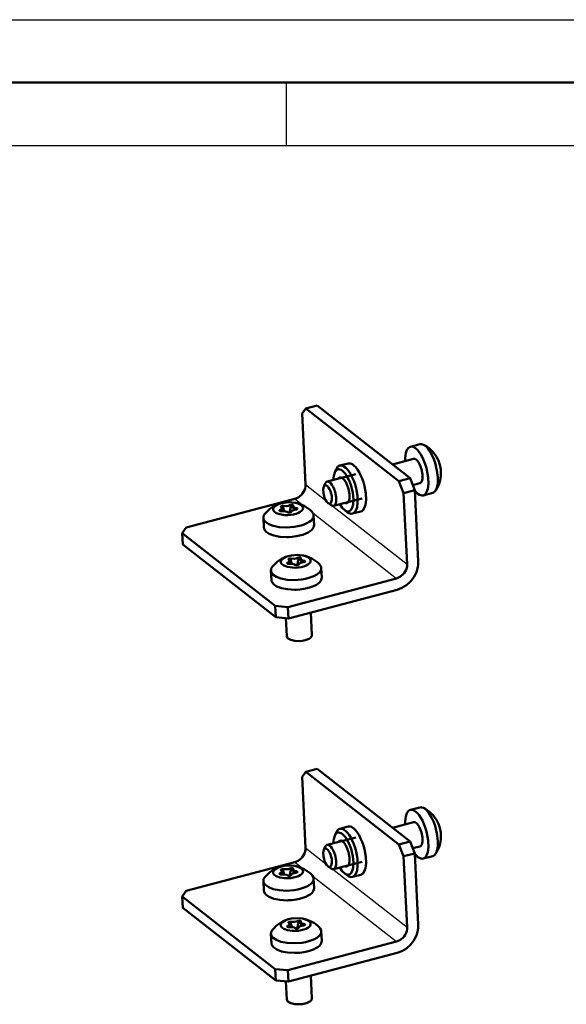
# Model space of a CAD drawing. Extents: x 0 to 594, y 0 to 420.
# Drawn here: x 489 to 532, y 342 to 420 of the extents above; entities that cross this region are included whole.
import ezdxf

# ---------------------------------------------------------------- set-up
doc = ezdxf.new("R2010")
doc.units = 0

msp = doc.modelspace()

# ---------------------------------------------------------------- linework, layer by layer
at = {"color": 7, "lineweight": 25}
for p, q in [((0, 420), (594, 420)), ((510, 415), (510, 410)), ((10, 410), (584, 410)), ((511.542, 383.047), (513.162, 381.779)), ((509.804, 381.354), (509.82, 381.027)), ((510.309, 381.411), (510.325, 381.084)), ((510.701, 381.91), (511.381, 381.379)), ((510.806, 381.181), (510.812, 381.064)), ((513.719, 381.344), (519.615, 376.729)), ((509.524, 381.037), (509.529, 380.939)), ((512.115, 380.804), (518.774, 375.593)), ((510.916, 377.228), (510.933, 376.901)), ((510.132, 376.854), (510.136, 376.756)), ((510.411, 377.171), (510.427, 376.844)), ((511.413, 376.997), (511.419, 376.88)), ((511.542, 354.174), (513.162, 352.907)), ((510.701, 353.038), (511.381, 352.506)), ((509.804, 352.482), (509.82, 352.155)), ((510.309, 352.539), (510.325, 352.212)), ((510.806, 352.308), (510.812, 352.191)), ((513.719, 352.471), (519.615, 347.857)), ((509.524, 352.164), (509.529, 352.067)), ((512.115, 351.932), (518.774, 346.72)), ((510.411, 348.298), (510.427, 347.971)), ((510.916, 348.355), (510.933, 348.028)), ((510.131, 347.981), (510.136, 347.883)), ((511.413, 348.125), (511.419, 348.008))]:
    msp.add_line(p, q, dxfattribs=at)
at = {"color": 7, "lineweight": 50}
for p, q in [((5, 415), (589, 415)), ((511.262, 388.69), (511.575, 389.096)), ((512.461, 389.329), (511.575, 389.096)), ((511.575, 389.096), (518.956, 383.32)), ((519.842, 383.553), (512.461, 389.329)), ((511.542, 383.047), (511.262, 388.69)), ((520.623, 386.259), (519.87, 386.06)), ((520.125, 385.093), (518.441, 384.649)), ((513.86, 384.012), (513.982, 384.277)), ((514.93, 384.732), (514.265, 384.557)), ((515.526, 383.881), (513.257, 383.283)), ((519.842, 383.553), (518.956, 383.32)), ((519.842, 383.553), (520.221, 382.606)), ((512.992, 382.876), (513.114, 383.141)), ((518.956, 383.32), (519.335, 382.372)), ((520.634, 383.159), (520.06, 383.008)), ((516.036, 381.947), (513.767, 381.349)), ((520.221, 382.606), (519.335, 382.372)), ((519.615, 376.729), (519.335, 382.372)), ((520.221, 382.606), (520.501, 376.963)), ((521.642, 382.391), (520.889, 382.192)), ((510.701, 381.91), (502.062, 379.633)), ((509.67, 380.933), (509.658, 381.174)), ((510.575, 381.019), (510.56, 381.325)), ((513.336, 381.572), (513.572, 381.401)), ((508.189, 380.402), (508.227, 379.635)), ((509.82, 381.027), (509.849, 380.939)), ((512.184, 380.6), (512.222, 379.833)), ((514.651, 381.011), (514.888, 380.841)), ((515.937, 380.913), (515.272, 380.737)), ((502.062, 379.633), (501.743, 379.187)), ((501.743, 379.187), (509.124, 373.411)), ((501.788, 378.284), (501.743, 379.187)), ((501.788, 378.284), (509.169, 372.508)), ((510.278, 376.75), (510.266, 376.991)), ((510.427, 376.844), (510.456, 376.756)), ((511.183, 376.835), (511.167, 377.142)), ((508.797, 376.219), (508.835, 375.451)), ((512.792, 376.417), (512.83, 375.649)), ((510.134, 373.315), (518.774, 375.593)), ((510.179, 372.412), (518.819, 374.69)), ((509.169, 372.508), (509.124, 373.411)), ((509.124, 373.411), (510.134, 373.315)), ((510.179, 372.412), (510.134, 373.315)), ((511.966, 372.883), (512.055, 371.086)), ((509.169, 372.508), (510.179, 372.412)), ((509.986, 372.431), (510.058, 370.987)), ((511.262, 359.817), (511.575, 360.223)), ((512.461, 360.457), (511.575, 360.223)), ((511.575, 360.223), (518.955, 354.447)), ((519.842, 354.681), (512.461, 360.457)), ((511.542, 354.174), (511.262, 359.817)), ((520.623, 357.386), (519.87, 357.188)), ((520.124, 356.221), (518.441, 355.777)), ((513.86, 355.14), (513.982, 355.404)), ((514.93, 355.859), (514.265, 355.684)), ((515.526, 355.009), (513.257, 354.41)), ((519.842, 354.681), (518.955, 354.447)), ((519.842, 354.681), (520.221, 353.733)), ((512.992, 354.004), (513.114, 354.269)), ((518.955, 354.447), (519.335, 353.5)), ((520.634, 354.287), (520.06, 354.135)), ((510.701, 353.038), (502.062, 350.76)), ((516.036, 353.075), (513.767, 352.476)), ((520.221, 353.733), (519.335, 353.5)), ((519.615, 347.857), (519.335, 353.5)), ((520.221, 353.733), (520.501, 348.09)), ((521.642, 353.518), (520.889, 353.32)), ((509.67, 352.061), (509.658, 352.302)), ((510.575, 352.146), (510.56, 352.453)), ((513.336, 352.699), (513.572, 352.529)), ((508.189, 351.529), (508.227, 350.762)), ((509.82, 352.155), (509.849, 352.067)), ((512.184, 351.728), (512.222, 350.96)), ((514.651, 352.139), (514.887, 351.969)), ((515.937, 352.04), (515.272, 351.865)), ((502.062, 350.76), (501.743, 350.314)), ((501.743, 350.314), (509.124, 344.538)), ((501.788, 349.411), (501.743, 350.314)), ((501.788, 349.411), (509.169, 343.635)), ((510.278, 347.878), (510.266, 348.118)), ((510.427, 347.971), (510.456, 347.883)), ((511.182, 347.963), (511.167, 348.269)), ((512.792, 347.544), (512.83, 346.777)), ((508.797, 347.346), (508.835, 346.579)), ((510.134, 344.443), (518.774, 346.72)), ((510.179, 343.54), (518.819, 345.818)), ((509.169, 343.635), (509.124, 344.538)), ((509.124, 344.538), (510.134, 344.443)), ((510.179, 343.54), (510.134, 344.443)), ((509.169, 343.635), (510.179, 343.54)), ((511.966, 344.011), (512.055, 342.213)), ((509.986, 343.558), (510.057, 342.114))]:
    msp.add_line(p, q, dxfattribs=at)
for points in [[(519.87, 386.06), (519.794, 386.029), (519.723, 385.979), (519.6, 385.812), (519.505, 385.54), (519.455, 385.145), (519.454, 384.916)], [(521.146, 384.358), (521.054, 384.66), (520.946, 384.948), (520.826, 385.209), (520.696, 385.445), (520.567, 385.637), (520.434, 385.798), (520.313, 385.913), (520.193, 385.998), (520.09, 386.046), (519.996, 386.068), (519.87, 386.06)], [(520.905, 386.219), (520.758, 386.266), (520.689, 386.269), (520.623, 386.259)], [(521.868, 382.564), (521.975, 382.794), (522.045, 383.141), (522.055, 383.611), (521.985, 384.18), (521.831, 384.787), (521.727, 385.078), (521.608, 385.35), (521.482, 385.588), (521.349, 385.796), (521.221, 385.959), (521.091, 386.09), (520.905, 386.219)], [(520.634, 383.159), (520.688, 383.184), (520.736, 383.231), (520.778, 383.301), (520.834, 383.52), (520.834, 383.858), (520.753, 384.276), (520.683, 384.485), (520.598, 384.677), (520.507, 384.834), (520.41, 384.958), (520.324, 385.037), (520.247, 385.082), (520.183, 385.098), (520.125, 385.093)], [(522.208, 384.626), (522.094, 384.966), (521.947, 385.261)], [(514.265, 384.557), (514.19, 384.526), (514.12, 384.475), (513.997, 384.309), (513.982, 384.277)], [(515.272, 380.737), (515.347, 380.768), (515.418, 380.819), (515.54, 380.985), (515.634, 381.257), (515.682, 381.652), (515.661, 382.165), (515.557, 382.755), (515.473, 383.057), (515.372, 383.349), (515.257, 383.62), (515.13, 383.866), (515.002, 384.072), (514.869, 384.246), (514.746, 384.374), (514.624, 384.471), (514.518, 384.529), (514.421, 384.56), (514.265, 384.557)], [(515.937, 380.913), (516.012, 380.943), (516.082, 380.994), (516.204, 381.16), (516.299, 381.432), (516.346, 381.828), (516.326, 382.34), (516.221, 382.93), (516.138, 383.232), (516.036, 383.524), (515.921, 383.795), (515.794, 384.042), (515.666, 384.247), (515.533, 384.421), (515.411, 384.549), (515.288, 384.646), (515.182, 384.704), (515.086, 384.735), (514.93, 384.732)], [(520.889, 382.192), (520.965, 382.223), (521.036, 382.274), (521.159, 382.44), (521.254, 382.712), (521.304, 383.107), (521.285, 383.62), (521.183, 384.212), (521.146, 384.358)], [(522.303, 383.912), (522.282, 384.257), (522.208, 384.626)], [(513.86, 384.012), (513.78, 383.748), (513.748, 383.412)], [(514.47, 384.146), (514.366, 384.214), (514.272, 384.253), (514.188, 384.266), (514.11, 384.257), (514.04, 384.229), (513.974, 384.18), (513.862, 384.017), (513.86, 384.012)], [(514.483, 383.558), (514.404, 383.603), (514.334, 383.619), (514.273, 383.613), (514.218, 383.586), (514.156, 383.52)], [(514.651, 381.011), (514.752, 380.951), (514.844, 380.919), (514.927, 380.912), (515.002, 380.925), (515.071, 380.958), (515.135, 381.013), (515.244, 381.188), (515.322, 381.473), (515.346, 381.882), (515.294, 382.397), (515.158, 382.96), (515.063, 383.231), (514.952, 383.484), (514.835, 383.702), (514.71, 383.891), (514.592, 384.033), (514.473, 384.144), (514.47, 384.146)], [(514.97, 381.714), (515.028, 381.937), (515.031, 382.281), (514.954, 382.708), (514.886, 382.927), (514.801, 383.129), (514.708, 383.299), (514.608, 383.438), (514.483, 383.558)], [(510.701, 381.91), (510.963, 382.021), (511.203, 382.209), (511.305, 382.328), (511.392, 382.459), (511.461, 382.598), (511.51, 382.743), (511.537, 382.887), (511.543, 383.03), (511.542, 383.047)], [(512.992, 382.876), (512.946, 382.681), (512.961, 382.371), (513.056, 382.005), (513.129, 381.84), (513.212, 381.703), (513.336, 381.572)], [(513.578, 382.344), (513.518, 382.527), (513.444, 382.691), (513.364, 382.82), (513.28, 382.915), (513.209, 382.966), (513.147, 382.986), (513.12, 382.986), (513.095, 382.981), (513.071, 382.971), (513.028, 382.935), (512.992, 382.876)], [(513.257, 383.283), (513.215, 383.265), (513.177, 383.235), (513.114, 383.141)], [(513.767, 381.349), (513.82, 381.374), (513.868, 381.42), (513.911, 381.491), (513.967, 381.71), (513.966, 382.047), (513.886, 382.465), (513.816, 382.675), (513.731, 382.867), (513.64, 383.023), (513.543, 383.148), (513.457, 383.227), (513.379, 383.271), (513.316, 383.287), (513.257, 383.283)], [(513.336, 381.572), (513.402, 381.536), (513.459, 381.528), (513.485, 381.533), (513.509, 381.543), (513.552, 381.578), (513.589, 381.637), (513.634, 381.832), (513.621, 382.14), (513.578, 382.344)], [(520.223, 382.575), (520.349, 382.429), (520.475, 382.316), (520.586, 382.243), (520.694, 382.198), (520.785, 382.182), (520.889, 382.192)], [(521.642, 382.391), (521.705, 382.415), (521.818, 382.502), (521.868, 382.564)], [(509.563, 381.549), (509.38, 381.487), (509.226, 381.411), (509.115, 381.335), (509.034, 381.253), (508.99, 381.18), (508.971, 381.109), (508.974, 381.042), (508.997, 380.976), (509.044, 380.911), (509.208, 380.789), (509.49, 380.685), (509.888, 380.627), (510.132, 380.624)], [(509.524, 381.037), (509.582, 381.067), (509.625, 381.1), (509.651, 381.137), (509.658, 381.174)], [(510.704, 381.606), (510.278, 381.644), (509.813, 381.606), (509.563, 381.549)], [(509.621, 381.336), (509.602, 381.326), (509.589, 381.314), (509.58, 381.301), (509.578, 381.288)], [(509.578, 381.288), (509.58, 381.28), (509.584, 381.272), (509.6, 381.257)], [(509.621, 381.336), (509.607, 381.324), (509.599, 381.31), (509.588, 381.268)], [(509.658, 381.174), (509.654, 381.196), (509.642, 381.218), (509.6, 381.257)], [(509.804, 381.354), (509.708, 381.359), (509.621, 381.336)], [(509.621, 381.336), (509.631, 381.339), (509.655, 381.333), (509.682, 381.311), (509.748, 381.209), (509.82, 381.027)], [(509.804, 381.354), (510.052, 381.342), (510.183, 381.364), (510.293, 381.403), (510.309, 381.411)], [(510.132, 380.624), (510.366, 380.641), (510.593, 380.678), (510.797, 380.732), (510.977, 380.8), (511.115, 380.873), (511.223, 380.955), (511.29, 381.03), (511.328, 381.103), (511.342, 381.173), (511.334, 381.24), (511.305, 381.306), (511.253, 381.37), (511.075, 381.491), (510.779, 381.591), (510.704, 381.606)], [(510.573, 381.381), (510.571, 381.388), (510.568, 381.395), (510.557, 381.408), (510.539, 381.419), (510.481, 381.435), (510.4, 381.436), (510.309, 381.411)], [(510.397, 381.348), (510.339, 381.163), (510.325, 381.084)], [(510.49, 381.434), (510.46, 381.428), (510.439, 381.412), (510.397, 381.348)], [(510.49, 381.434), (510.516, 381.42), (510.532, 381.399), (510.56, 381.329)], [(510.569, 381.366), (510.562, 381.346), (510.56, 381.325)], [(510.56, 381.325), (510.564, 381.305), (510.574, 381.285), (510.611, 381.247), (510.676, 381.213), (510.806, 381.181)], [(510.569, 381.366), (510.572, 381.374), (510.573, 381.381)], [(510.898, 381.127), (510.896, 381.136), (510.891, 381.145), (510.872, 381.16), (510.843, 381.173), (510.806, 381.181)], [(513.572, 381.401), (513.674, 381.351), (513.722, 381.344), (513.767, 381.349)], [(514.258, 381.478), (514.451, 381.202), (514.651, 381.011)], [(514.665, 381.586), (514.738, 381.561), (514.802, 381.56), (514.859, 381.58), (514.91, 381.621), (514.97, 381.714)], [(508.304, 380.712), (508.214, 380.558), (508.194, 380.48), (508.189, 380.402)], [(508.189, 380.402), (508.204, 380.316), (508.239, 380.231), (508.376, 380.066), (508.616, 379.908), (508.979, 379.77), (509.463, 379.674), (510.039, 379.641), (510.646, 379.686), (510.934, 379.737), (511.206, 379.806), (511.443, 379.886), (511.655, 379.98), (511.822, 380.075), (511.96, 380.179), (512.058, 380.276), (512.128, 380.377), (512.168, 380.469), (512.184, 380.6)], [(509.524, 381.037), (509.503, 381.026), (509.486, 381.013), (509.474, 380.986)], [(509.474, 380.986), (509.475, 380.979), (509.478, 380.972), (509.489, 380.959), (509.507, 380.948), (509.559, 380.932), (509.658, 380.932)], [(510.117, 380.852), (510.063, 380.889), (509.876, 380.937), (509.658, 380.932)], [(510.117, 380.852), (510.134, 380.841), (510.189, 380.823), (510.268, 380.82), (510.346, 380.837), (510.404, 380.885)], [(510.763, 381.056), (510.631, 381.035), (510.52, 380.997), (510.448, 380.952), (510.404, 380.885)], [(510.763, 381.056), (510.852, 381.077), (510.881, 381.095), (510.896, 381.116)], [(510.896, 381.116), (510.898, 381.121), (510.898, 381.127)], [(512.184, 380.6), (512.172, 380.677), (512.099, 380.826), (512.039, 380.897)], [(514.888, 380.841), (514.989, 380.779), (515.088, 380.741), (515.178, 380.727), (515.272, 380.737)], [(508.227, 379.635), (508.242, 379.549), (508.277, 379.464), (508.414, 379.299), (508.654, 379.141), (509.017, 379.003), (509.502, 378.906), (510.078, 378.874), (510.185, 378.876)], [(510.185, 378.876), (510.49, 378.896), (510.789, 378.935), (511.07, 378.992), (511.333, 379.066), (511.559, 379.15), (511.758, 379.247), (511.912, 379.344), (512.038, 379.447), (512.124, 379.544), (512.183, 379.644), (512.214, 379.735), (512.222, 379.833)], [(510.17, 377.366), (509.988, 377.303), (509.833, 377.228), (509.722, 377.152), (509.641, 377.07), (509.597, 376.996), (509.578, 376.926), (509.581, 376.858), (509.605, 376.792), (509.651, 376.727), (509.816, 376.605), (510.098, 376.502), (510.495, 376.444), (510.739, 376.441)], [(511.311, 377.423), (510.885, 377.46), (510.42, 377.422), (510.17, 377.366)], [(510.411, 377.171), (510.66, 377.159), (510.79, 377.18), (510.901, 377.219), (510.916, 377.228)], [(510.739, 376.441), (510.974, 376.458), (511.2, 376.495), (511.404, 376.548), (511.584, 376.616), (511.722, 376.69), (511.83, 376.771), (511.897, 376.847), (511.935, 376.92), (511.949, 376.989), (511.941, 377.056), (511.912, 377.122), (511.86, 377.187), (511.683, 377.308), (511.386, 377.407), (511.311, 377.423)], [(511.18, 377.198), (511.179, 377.205), (511.176, 377.212), (511.165, 377.224), (511.146, 377.236), (511.088, 377.252), (511.007, 377.253), (510.916, 377.228)], [(511.097, 377.251), (511.067, 377.245), (511.047, 377.229), (511.004, 377.164)], [(511.097, 377.251), (511.123, 377.236), (511.139, 377.216), (511.167, 377.146)], [(508.911, 376.528), (508.822, 376.374), (508.801, 376.296), (508.797, 376.219)], [(510.132, 376.854), (510.11, 376.842), (510.094, 376.83), (510.081, 376.802)], [(510.081, 376.802), (510.082, 376.795), (510.085, 376.788), (510.097, 376.776), (510.115, 376.764), (510.167, 376.749), (510.266, 376.748)], [(510.132, 376.854), (510.189, 376.883), (510.232, 376.917), (510.258, 376.953), (510.266, 376.991)], [(510.228, 377.153), (510.21, 377.142), (510.196, 377.13), (510.188, 377.118), (510.185, 377.105)], [(510.185, 377.105), (510.187, 377.097), (510.191, 377.089), (510.207, 377.074)], [(510.228, 377.153), (510.214, 377.14), (510.206, 377.126), (510.195, 377.084)], [(510.266, 376.991), (510.261, 377.013), (510.25, 377.034), (510.207, 377.074)], [(510.411, 377.171), (510.315, 377.175), (510.228, 377.153)], [(510.228, 377.153), (510.239, 377.156), (510.262, 377.149), (510.289, 377.128), (510.355, 377.026), (510.427, 376.844)], [(510.724, 376.669), (510.67, 376.705), (510.483, 376.753), (510.266, 376.748)], [(510.724, 376.669), (510.741, 376.657), (510.796, 376.64), (510.875, 376.637), (510.953, 376.653), (511.011, 376.701)], [(511.004, 377.164), (510.947, 376.98), (510.933, 376.901)], [(511.37, 376.872), (511.239, 376.852), (511.127, 376.813), (511.055, 376.768), (511.011, 376.701)], [(511.177, 377.183), (511.169, 377.162), (511.167, 377.142)], [(511.167, 377.142), (511.171, 377.122), (511.181, 377.102), (511.218, 377.064), (511.283, 377.03), (511.413, 376.997)], [(511.177, 377.183), (511.179, 377.19), (511.18, 377.198)], [(511.37, 376.872), (511.459, 376.893), (511.488, 376.912), (511.504, 376.932)], [(511.505, 376.943), (511.503, 376.952), (511.498, 376.961), (511.479, 376.977), (511.45, 376.989), (511.413, 376.997)], [(511.504, 376.932), (511.505, 376.938), (511.505, 376.943)], [(512.792, 376.417), (512.78, 376.494), (512.707, 376.643), (512.647, 376.714)], [(518.774, 375.593), (519.036, 375.703), (519.275, 375.891), (519.378, 376.01), (519.465, 376.141), (519.534, 376.281), (519.582, 376.426), (519.61, 376.57), (519.616, 376.712), (519.615, 376.729)], [(518.819, 374.69), (519.192, 374.83), (519.55, 375.05), (519.875, 375.343), (520.018, 375.513), (520.146, 375.695), (520.255, 375.887), (520.346, 376.086), (520.417, 376.289), (520.467, 376.494), (520.496, 376.696), (520.503, 376.895), (520.501, 376.963)], [(508.797, 376.219), (508.811, 376.133), (508.846, 376.048), (508.983, 375.883), (509.224, 375.725), (509.586, 375.587), (510.071, 375.49), (510.647, 375.458), (511.253, 375.503), (511.542, 375.554), (511.813, 375.623), (512.051, 375.703), (512.262, 375.796), (512.429, 375.892), (512.568, 375.995), (512.665, 376.093), (512.735, 376.194), (512.775, 376.286), (512.792, 376.417)], [(508.835, 375.451), (508.849, 375.365), (508.885, 375.28), (509.021, 375.115), (509.262, 374.957), (509.624, 374.819), (510.109, 374.723), (510.685, 374.69), (510.792, 374.693)], [(510.792, 374.693), (511.097, 374.712), (511.396, 374.752), (511.678, 374.809), (511.94, 374.883), (512.166, 374.967), (512.365, 375.063), (512.519, 375.16), (512.645, 375.264), (512.731, 375.361), (512.791, 375.46), (512.822, 375.551), (512.83, 375.649)], [(510.058, 370.987), (510.071, 370.925), (510.106, 370.865), (510.166, 370.806), (510.363, 370.7), (510.68, 370.624), (511.089, 370.61), (511.303, 370.631), (511.505, 370.672), (511.68, 370.727), (511.828, 370.795), (511.932, 370.865), (512.001, 370.935), (512.041, 371.003), (512.055, 371.086)], [(519.87, 357.188), (519.794, 357.157), (519.723, 357.106), (519.6, 356.939), (519.504, 356.667), (519.455, 356.273), (519.454, 356.044)], [(521.146, 355.486), (521.054, 355.787), (520.946, 356.075), (520.826, 356.337), (520.696, 356.572), (520.567, 356.765), (520.434, 356.926), (520.313, 357.041), (520.193, 357.125), (520.09, 357.174), (519.995, 357.196), (519.87, 357.188)], [(520.904, 357.346), (520.758, 357.393), (520.689, 357.396), (520.623, 357.386)], [(521.868, 353.692), (521.975, 353.921), (522.045, 354.268), (522.055, 354.739), (521.985, 355.308), (521.831, 355.914), (521.727, 356.205), (521.608, 356.477), (521.482, 356.715), (521.349, 356.924), (521.221, 357.087), (521.091, 357.218), (520.904, 357.346)], [(520.634, 354.287), (520.688, 354.312), (520.736, 354.358), (520.778, 354.429), (520.834, 354.648), (520.834, 354.985), (520.753, 355.403), (520.683, 355.613), (520.598, 355.804), (520.507, 355.961), (520.41, 356.086), (520.324, 356.165), (520.247, 356.209), (520.183, 356.225), (520.124, 356.221)], [(522.208, 355.754), (522.093, 356.093), (521.947, 356.388)], [(514.47, 355.274), (514.366, 355.342), (514.272, 355.38), (514.187, 355.393), (514.11, 355.385), (514.04, 355.357), (513.974, 355.308), (513.862, 355.145), (513.86, 355.14)], [(514.265, 355.684), (514.19, 355.654), (514.12, 355.603), (513.997, 355.436), (513.982, 355.404)], [(515.272, 351.865), (515.347, 351.895), (515.418, 351.946), (515.54, 352.113), (515.634, 352.385), (515.682, 352.78), (515.661, 353.292), (515.557, 353.882), (515.473, 354.185), (515.372, 354.477), (515.257, 354.747), (515.13, 354.994), (515.002, 355.199), (514.869, 355.374), (514.746, 355.502), (514.624, 355.599), (514.518, 355.657), (514.421, 355.688), (514.265, 355.684)], [(515.937, 352.04), (516.012, 352.071), (516.082, 352.121), (516.204, 352.288), (516.299, 352.56), (516.346, 352.955), (516.326, 353.468), (516.221, 354.057), (516.138, 354.36), (516.036, 354.652), (515.921, 354.922), (515.794, 355.169), (515.666, 355.375), (515.533, 355.549), (515.41, 355.677), (515.288, 355.774), (515.182, 355.832), (515.086, 355.863), (514.93, 355.859)], [(520.889, 353.32), (520.965, 353.35), (521.036, 353.401), (521.159, 353.568), (521.254, 353.84), (521.304, 354.235), (521.285, 354.748), (521.183, 355.34), (521.146, 355.486)], [(522.303, 355.039), (522.282, 355.385), (522.208, 355.754)], [(513.86, 355.14), (513.78, 354.876), (513.748, 354.54)], [(514.483, 354.686), (514.404, 354.73), (514.334, 354.747), (514.273, 354.741), (514.218, 354.714), (514.155, 354.647)], [(514.651, 352.139), (514.752, 352.079), (514.844, 352.047), (514.927, 352.039), (515.002, 352.053), (515.071, 352.086), (515.135, 352.14), (515.244, 352.315), (515.322, 352.601), (515.346, 353.01), (515.294, 353.525), (515.158, 354.087), (515.062, 354.358), (514.952, 354.611), (514.834, 354.829), (514.71, 355.018), (514.592, 355.161), (514.473, 355.271), (514.47, 355.274)], [(514.97, 352.841), (515.028, 353.065), (515.031, 353.408), (514.954, 353.836), (514.885, 354.054), (514.801, 354.256), (514.708, 354.426), (514.608, 354.566), (514.483, 354.686)], [(510.701, 353.038), (510.963, 353.148), (511.203, 353.336), (511.305, 353.455), (511.392, 353.586), (511.461, 353.726), (511.509, 353.871), (511.537, 354.015), (511.543, 354.157), (511.542, 354.174)], [(512.992, 354.004), (512.946, 353.808), (512.961, 353.499), (513.056, 353.133), (513.128, 352.968), (513.211, 352.83), (513.336, 352.699)], [(513.578, 353.472), (513.518, 353.654), (513.444, 353.819), (513.364, 353.947), (513.28, 354.043), (513.209, 354.093), (513.147, 354.113), (513.12, 354.114), (513.095, 354.109), (513.071, 354.099), (513.028, 354.063), (512.992, 354.004)], [(513.257, 354.41), (513.215, 354.393), (513.177, 354.363), (513.114, 354.269)], [(513.767, 352.476), (513.82, 352.501), (513.868, 352.548), (513.911, 352.618), (513.967, 352.837), (513.966, 353.175), (513.886, 353.593), (513.816, 353.802), (513.731, 353.994), (513.64, 354.151), (513.543, 354.276), (513.457, 354.354), (513.379, 354.399), (513.316, 354.415), (513.257, 354.41)], [(513.336, 352.699), (513.402, 352.664), (513.459, 352.656), (513.485, 352.661), (513.509, 352.67), (513.552, 352.706), (513.589, 352.765), (513.634, 352.959), (513.621, 353.268), (513.578, 353.472)], [(520.223, 353.702), (520.349, 353.557), (520.475, 353.443), (520.586, 353.371), (520.693, 353.326), (520.785, 353.31), (520.889, 353.32)], [(521.642, 353.518), (521.705, 353.542), (521.818, 353.629), (521.868, 353.692)], [(509.563, 352.677), (509.38, 352.614), (509.226, 352.539), (509.115, 352.463), (509.034, 352.381), (508.99, 352.307), (508.971, 352.237), (508.973, 352.169), (508.997, 352.103), (509.044, 352.038), (509.208, 351.916), (509.49, 351.813), (509.888, 351.755), (510.132, 351.751)], [(509.524, 352.164), (509.582, 352.194), (509.625, 352.228), (509.651, 352.264), (509.658, 352.302)], [(510.704, 352.734), (510.278, 352.771), (509.813, 352.733), (509.563, 352.677)], [(509.621, 352.464), (509.602, 352.453), (509.589, 352.441), (509.58, 352.429), (509.578, 352.416)], [(509.578, 352.416), (509.58, 352.408), (509.584, 352.399), (509.6, 352.385)], [(509.621, 352.464), (509.607, 352.451), (509.599, 352.437), (509.588, 352.395)], [(509.658, 352.302), (509.654, 352.324), (509.642, 352.345), (509.6, 352.385)], [(509.804, 352.482), (509.708, 352.486), (509.621, 352.464)], [(509.621, 352.464), (509.631, 352.467), (509.655, 352.46), (509.682, 352.438), (509.748, 352.337), (509.82, 352.155)], [(509.804, 352.482), (510.052, 352.469), (510.183, 352.491), (510.293, 352.53), (510.309, 352.539)], [(510.132, 351.751), (510.366, 351.769), (510.593, 351.806), (510.797, 351.859), (510.977, 351.927), (511.115, 352.001), (511.223, 352.082), (511.29, 352.158), (511.328, 352.23), (511.341, 352.3), (511.334, 352.367), (511.305, 352.433), (511.253, 352.498), (511.075, 352.619), (510.779, 352.718), (510.704, 352.734)], [(510.573, 352.509), (510.571, 352.516), (510.568, 352.522), (510.557, 352.535), (510.539, 352.547), (510.481, 352.563), (510.4, 352.564), (510.309, 352.539)], [(510.397, 352.475), (510.339, 352.291), (510.325, 352.212)], [(510.49, 352.561), (510.46, 352.556), (510.439, 352.54), (510.397, 352.475)], [(510.763, 352.183), (510.631, 352.162), (510.52, 352.124), (510.448, 352.079), (510.404, 352.012)], [(510.49, 352.561), (510.516, 352.547), (510.532, 352.527), (510.56, 352.457)], [(510.569, 352.493), (510.562, 352.473), (510.56, 352.453)], [(510.56, 352.453), (510.564, 352.432), (510.573, 352.413), (510.611, 352.375), (510.676, 352.34), (510.806, 352.308)], [(510.569, 352.493), (510.572, 352.501), (510.573, 352.509)], [(510.763, 352.183), (510.851, 352.204), (510.881, 352.222), (510.896, 352.243)], [(510.898, 352.254), (510.896, 352.263), (510.891, 352.272), (510.872, 352.288), (510.843, 352.3), (510.806, 352.308)], [(510.896, 352.243), (510.898, 352.249), (510.898, 352.254)], [(513.572, 352.529), (513.674, 352.478), (513.722, 352.471), (513.767, 352.476)], [(514.258, 352.606), (514.451, 352.329), (514.651, 352.139)], [(514.665, 352.713), (514.738, 352.688), (514.802, 352.687), (514.859, 352.708), (514.91, 352.749), (514.97, 352.841)], [(508.304, 351.839), (508.214, 351.685), (508.194, 351.607), (508.189, 351.529)], [(508.189, 351.529), (508.204, 351.444), (508.239, 351.359), (508.376, 351.194), (508.616, 351.036), (508.979, 350.898), (509.463, 350.801), (510.039, 350.769), (510.646, 350.814), (510.934, 350.865), (511.206, 350.934), (511.443, 351.014), (511.655, 351.107), (511.822, 351.203), (511.96, 351.306), (512.058, 351.404), (512.128, 351.505), (512.168, 351.597), (512.184, 351.728)], [(509.524, 352.164), (509.502, 352.153), (509.486, 352.141), (509.474, 352.113)], [(509.474, 352.113), (509.475, 352.106), (509.478, 352.099), (509.489, 352.087), (509.507, 352.075), (509.559, 352.06), (509.658, 352.059)], [(510.117, 351.98), (510.063, 352.016), (509.876, 352.064), (509.658, 352.059)], [(510.117, 351.98), (510.134, 351.968), (510.189, 351.951), (510.268, 351.948), (510.346, 351.964), (510.404, 352.012)], [(512.184, 351.728), (512.172, 351.805), (512.099, 351.954), (512.039, 352.024)], [(514.887, 351.969), (514.989, 351.906), (515.088, 351.868), (515.178, 351.854), (515.272, 351.865)], [(508.227, 350.762), (508.242, 350.676), (508.277, 350.591), (508.414, 350.426), (508.654, 350.268), (509.017, 350.13), (509.501, 350.034), (510.078, 350.001), (510.185, 350.004)], [(510.185, 350.004), (510.49, 350.023), (510.789, 350.063), (511.07, 350.12), (511.333, 350.194), (511.559, 350.278), (511.758, 350.374), (511.912, 350.471), (512.038, 350.575), (512.124, 350.672), (512.183, 350.771), (512.214, 350.862), (512.222, 350.96)], [(510.17, 348.493), (509.988, 348.431), (509.833, 348.355), (509.722, 348.279), (509.641, 348.197), (509.597, 348.124), (509.578, 348.054), (509.581, 347.986), (509.605, 347.92), (509.651, 347.855), (509.816, 347.733), (510.098, 347.629), (510.495, 347.571), (510.739, 347.568)], [(511.311, 348.55), (510.885, 348.588), (510.42, 348.55), (510.17, 348.493)], [(510.228, 348.281), (510.21, 348.27), (510.196, 348.258), (510.188, 348.245), (510.185, 348.232)], [(510.228, 348.281), (510.214, 348.268), (510.206, 348.254), (510.195, 348.212)], [(510.411, 348.298), (510.315, 348.303), (510.228, 348.281)], [(510.228, 348.281), (510.239, 348.283), (510.262, 348.277), (510.289, 348.255), (510.355, 348.154), (510.427, 347.971)], [(510.411, 348.298), (510.659, 348.286), (510.79, 348.308), (510.9, 348.347), (510.916, 348.355)], [(510.739, 347.568), (510.974, 347.586), (511.2, 347.622), (511.404, 347.676), (511.584, 347.744), (511.722, 347.817), (511.83, 347.899), (511.897, 347.974), (511.935, 348.047), (511.949, 348.117), (511.941, 348.184), (511.912, 348.25), (511.86, 348.315), (511.682, 348.435), (511.386, 348.535), (511.311, 348.55)], [(511.18, 348.325), (511.179, 348.332), (511.176, 348.339), (511.164, 348.352), (511.146, 348.363), (511.088, 348.379), (511.007, 348.38), (510.916, 348.355)], [(511.004, 348.292), (510.947, 348.107), (510.933, 348.028)], [(511.097, 348.378), (511.067, 348.372), (511.047, 348.356), (511.004, 348.292)], [(511.097, 348.378), (511.123, 348.364), (511.139, 348.343), (511.167, 348.273)], [(511.176, 348.31), (511.169, 348.29), (511.167, 348.269)], [(511.176, 348.31), (511.179, 348.318), (511.18, 348.325)], [(508.911, 347.656), (508.822, 347.502), (508.801, 347.424), (508.797, 347.346)], [(508.797, 347.346), (508.811, 347.26), (508.846, 347.175), (508.983, 347.01), (509.224, 346.852), (509.586, 346.714), (510.071, 346.618), (510.647, 346.585), (511.253, 346.631), (511.542, 346.682), (511.813, 346.75), (512.051, 346.831), (512.262, 346.924), (512.429, 347.02), (512.568, 347.123), (512.665, 347.221), (512.735, 347.321), (512.775, 347.414), (512.792, 347.544)], [(510.131, 347.981), (510.11, 347.97), (510.094, 347.957), (510.081, 347.93)], [(510.081, 347.93), (510.082, 347.923), (510.085, 347.916), (510.097, 347.903), (510.115, 347.892), (510.167, 347.876), (510.266, 347.876)], [(510.131, 347.981), (510.189, 348.011), (510.232, 348.045), (510.258, 348.081), (510.266, 348.118)], [(510.185, 348.232), (510.187, 348.224), (510.191, 348.216), (510.207, 348.201)], [(510.266, 348.118), (510.261, 348.14), (510.25, 348.162), (510.207, 348.201)], [(510.724, 347.797), (510.67, 347.833), (510.483, 347.881), (510.266, 347.876)], [(510.724, 347.797), (510.741, 347.785), (510.796, 347.767), (510.875, 347.764), (510.953, 347.781), (511.011, 347.829)], [(511.37, 348), (511.239, 347.979), (511.127, 347.941), (511.055, 347.896), (511.011, 347.829)], [(511.167, 348.269), (511.171, 348.249), (511.181, 348.229), (511.218, 348.191), (511.283, 348.157), (511.413, 348.125)], [(511.37, 348), (511.459, 348.021), (511.488, 348.039), (511.504, 348.06)], [(511.505, 348.071), (511.503, 348.08), (511.498, 348.089), (511.479, 348.104), (511.45, 348.117), (511.413, 348.125)], [(511.504, 348.06), (511.505, 348.065), (511.505, 348.071)], [(512.792, 347.544), (512.78, 347.621), (512.707, 347.77), (512.647, 347.841)], [(518.774, 346.72), (519.036, 346.831), (519.275, 347.019), (519.378, 347.138), (519.465, 347.269), (519.534, 347.408), (519.582, 347.553), (519.61, 347.697), (519.616, 347.84), (519.615, 347.857)], [(518.819, 345.818), (519.192, 345.957), (519.55, 346.177), (519.875, 346.471), (520.018, 346.64), (520.146, 346.822), (520.255, 347.014), (520.346, 347.213), (520.417, 347.416), (520.467, 347.621), (520.496, 347.823), (520.503, 348.023), (520.501, 348.09)], [(510.792, 345.82), (511.097, 345.84), (511.396, 345.879), (511.678, 345.936), (511.94, 346.01), (512.166, 346.095), (512.365, 346.191), (512.519, 346.288), (512.645, 346.391), (512.731, 346.488), (512.791, 346.588), (512.821, 346.679), (512.83, 346.777)], [(508.835, 346.579), (508.849, 346.493), (508.885, 346.408), (509.021, 346.243), (509.262, 346.085), (509.624, 345.947), (510.109, 345.85), (510.685, 345.818), (510.792, 345.82)], [(510.057, 342.114), (510.071, 342.053), (510.106, 341.993), (510.166, 341.934), (510.363, 341.827), (510.68, 341.752), (511.089, 341.737), (511.303, 341.759), (511.505, 341.799), (511.68, 341.854), (511.828, 341.923), (511.931, 341.993), (512.001, 342.063), (512.041, 342.131), (512.055, 342.213)]]:
    msp.add_lwpolyline(points, dxfattribs=at)
for centre, radius, start, end in [((519.803, 383.974), 2.5, 30.96234, 63.86762), ((519.803, 383.974), 2.5, 325.6697, 358.56982), ((510.254, 379.147), 2.5, 106.05263, 141.25431), ((510.254, 379.147), 2.5, 44.42914, 79.62665), ((507.515, 381.487), 2.839, 346.42569, 351.83651), ((510.861, 374.963), 2.5, 106.05263, 141.25431), ((510.861, 374.963), 2.5, 44.42914, 79.62665), ((508.122, 377.304), 2.839, 346.42569, 351.83651), ((519.803, 355.102), 2.5, 30.96234, 63.86762), ((519.803, 355.102), 2.5, 325.6697, 358.56982), ((510.254, 350.274), 2.5, 106.05263, 141.25431), ((507.515, 352.615), 2.839, 346.42569, 351.83651), ((510.254, 350.274), 2.5, 44.42914, 79.62665), ((510.861, 346.091), 2.5, 106.05263, 141.25431), ((510.861, 346.091), 2.5, 44.42914, 79.62665), ((508.122, 348.431), 2.839, 346.42569, 351.83651)]:
    msp.add_arc(centre, radius, start, end, dxfattribs=at)

doc.saveas('drawing.dxf')
